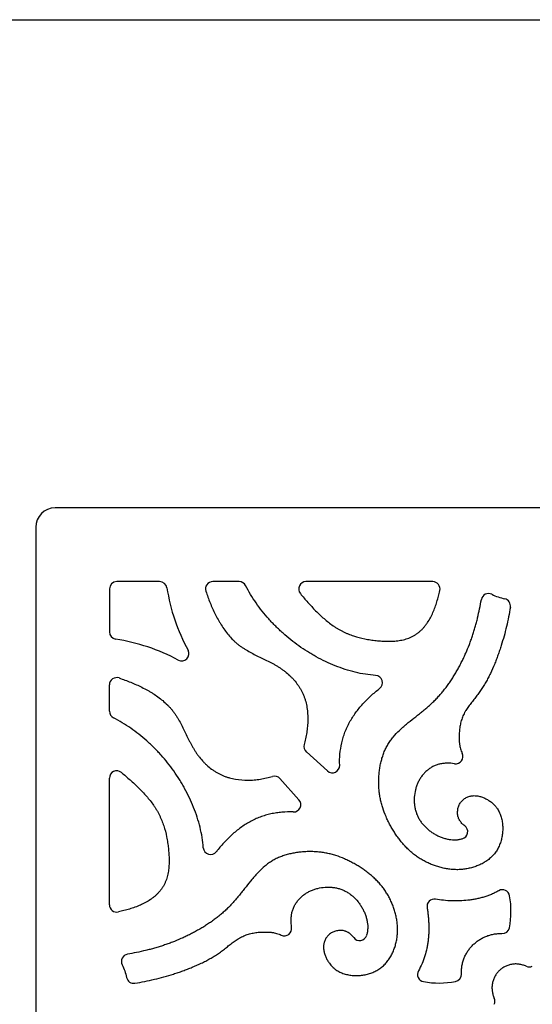
# Model space of a CAD drawing. Units: inches. Extents: x 0 to 11, y 0 to 8.5.
# Drawn here: x 2.3 to 4.4, y 4.5 to 8.5 of the extents above; entities that cross this region are included whole.
import ezdxf

# ---------------------------------------------------------------- set-up
doc = ezdxf.new("R2010")
doc.units = ezdxf.units.IN
doc.header["$LTSCALE"] = 0.605
doc.header["$MEASUREMENT"] = 0
doc.layers.get('0').update_dxf_attribs({"linetype": 'CONTINUOUS'})

msp = doc.modelspace()

# ---------------------------------------------------------------- linework, layer by layer
at = {"color": 7, "linetype": 'CONTINUOUS'}
for p, q in [((0, 8.5), (11, 8.5)), ((6.3703, 6.4973), (2.4853, 6.4973)), ((2.4053, 6.4173), (2.4053, 2.5323)), ((2.9137, 6.1943), (2.7378, 6.1943)), ((3.2395, 6.1944), (3.1315, 6.1944)), ((4.0336, 6.1943), (3.5138, 6.1944)), ((2.7078, 6.1643), (2.7078, 5.9883)), ((2.7077, 5.6626), (2.7077, 5.7706)), ((3.5153, 5.4954), (3.6022, 5.4176)), ((2.7077, 4.8685), (2.7077, 5.3883)), ((3.485, 5.2993), (3.4071, 5.3864))]:
    msp.add_line(p, q, dxfattribs=at)
for centre, radius, start, end in [((2.4853, 6.4173), 0.08, 90, 180), ((2.7378, 6.1643), 0.03, 90, 180), ((2.9137, 6.1643), 0.03, 8.9518, 90), ((3.1315, 6.1644), 0.03, 89.9918, 198.8173), ((3.2395, 6.1644), 0.03, 27.1748, 89.9955), ((3.5138, 6.1644), 0.03, 89.9983, 219.7998), ((4.0336, 6.1643), 0.03, 346.958, 89.9975), ((3.7295, 6.2928), 0.7958, 188.9518, 208.4803), ((4.2627, 6.1155), 0.03, 63.5892, 169.9853), ((4.3225, 6.0946), 0.03, 350.6633, 77.6621), ((2.7378, 5.9883), 0.03, 180, 260.928), ((2.6037, 5.1485), 0.8205, 61.9489, 80.928), ((3.0036, 5.899), 0.03, 241.9489, 28.4803), ((2.7377, 5.7706), 0.03, 71.1826, 180.0082), ((3.7974, 5.7795), 0.03, 307.7703, 86.0352), ((2.7377, 5.6626), 0.03, 180.0045, 242.8252), ((3.5353, 5.5177), 0.03, 164.8889, 228.1581), ((4.1276, 5.4769), 0.03, 261.4325, 24.7644), ((2.7377, 5.3883), 0.03, 50.2002, 180.0017), ((3.6222, 5.4399), 0.03, 228.1581, 2.2667), ((3.3848, 5.3663), 0.03, 41.8419, 106.4402), ((3.4627, 5.2793), 0.03, 267.7066, 41.8419), ((4.1472, 5.1684), 0.03, 284.6552, 53.8589), ((3.1226, 5.1048), 0.03, 183.9755, 322.2737), ((4.3195, 4.9004), 0.03, 10.1402, 120.3312), ((4.0401, 4.8618), 0.03, 79.9062, 189.6922), ((4.0005, 4.8431), 0.3541, 348.8191, 10.174), ((2.7377, 4.8685), 0.03, 180.0025, 283.042), ((3.4252, 4.7712), 0.03, 245.2356, 8.5675), ((4.3185, 4.7803), 0.03, 268.0182, 348.8746), ((3.7337, 4.7517), 0.03, 216.1411, 345.3448), ((2.7866, 4.6361), 0.03, 100.0147, 206.4108), ((4.4295, 4.6432), 0.0299, 245.1845, 294.8155), ((2.8075, 4.5763), 0.03, 192.3379, 279.3367), ((4.0009, 4.5827), 0.03, 149.9604, 259.6994), ((4.1213, 4.5835), 0.03, 281.0111, 1.8502), ((4.059, 4.9016), 0.3541, 259.6651, 281.0665), ((4.259, 4.4727), 0.0299, 335.1845, 24.8155)]:
    msp.add_arc(centre, radius, start, end, dxfattribs=at)
for points, knots in [([(3.1031, 6.1547), (3.1085, 6.1388), (3.1172, 6.115), (3.1304, 6.0839), (3.1412, 6.061), (3.151, 6.0423), (3.1595, 6.0276), (3.1684, 6.0131), (3.1802, 5.9955), (3.1958, 5.9753), (3.21, 5.9596), (3.2222, 5.9479), (3.2316, 5.9396), (3.2415, 5.9318), (3.2518, 5.9245), (3.2624, 5.9176), (3.2769, 5.9089), (3.2954, 5.8988), (3.3182, 5.8875), (3.3411, 5.8766), (3.36, 5.8674), (3.3749, 5.8596), (3.386, 5.8536), (3.3968, 5.8471), (3.4075, 5.8403), (3.4179, 5.8331), (3.4314, 5.823), (3.4442, 5.8119), (3.4563, 5.8), (3.4678, 5.7875), (3.4783, 5.7742), (3.4876, 5.76), (3.494, 5.7491), (3.4988, 5.7397), (3.5023, 5.732), (3.5055, 5.7242), (3.5091, 5.7143), (3.5139, 5.6982), (3.5182, 5.6774), (3.521, 5.6519), (3.5216, 5.6262), (3.5202, 5.6005), (3.5171, 5.575), (3.5125, 5.55), (3.5085, 5.5336), (3.5063, 5.5255)], [0, 0, 0, 0, 0.062326, 0.09349, 0.124672, 0.15591, 0.171569, 0.187263, 0.218681, 0.250027, 0.281226, 0.29677, 0.312287, 0.327793, 0.343313, 0.358863, 0.37445, 0.405713, 0.436997, 0.468193, 0.499296, 0.514823, 0.530344, 0.545878, 0.561437, 0.577014, 0.592604, 0.62382, 0.639467, 0.655141, 0.686482, 0.702127, 0.717737, 0.733309, 0.741084, 0.748852, 0.764385, 0.779938, 0.811173, 0.842642, 0.874319, 0.906092, 0.937787, 0.969178, 1, 1, 1, 1]), ([(3.7995, 5.8094), (3.7854, 5.8104), (3.7573, 5.8137), (3.7155, 5.8222), (3.6742, 5.834), (3.6337, 5.8487), (3.5943, 5.8659), (3.5624, 5.8823), (3.5376, 5.8963), (3.5136, 5.9109), (3.4845, 5.9303), (3.4512, 5.9554), (3.4248, 5.9777), (3.4045, 5.9965), (3.3896, 6.011), (3.3752, 6.0259), (3.3564, 6.0464), (3.3339, 6.073), (3.3006, 6.1176), (3.2789, 6.1534), (3.2662, 6.1781)], [0, 0, 0, 0, 0.0626, 0.125785, 0.189451, 0.2534, 0.317355, 0.380979, 0.412553, 0.443918, 0.506116, 0.567827, 0.629298, 0.660022, 0.690776, 0.721589, 0.752477, 0.814399, 0.876384, 1, 1, 1, 1]), ([(3.4907, 6.1452), (3.5008, 6.1331), (3.516, 6.1152), (3.5371, 6.0919), (3.5534, 6.0748), (3.5703, 6.0583), (3.5878, 6.0424), (3.606, 6.0273), (3.6218, 6.0155), (3.6349, 6.0068), (3.6449, 6.0006), (3.6551, 5.9948), (3.6656, 5.9893), (3.6762, 5.9843), (3.6907, 5.9782), (3.7167, 5.9688), (3.7473, 5.9609), (3.7783, 5.9554), (3.8017, 5.9524), (3.8213, 5.9508), (3.837, 5.95), (3.8487, 5.9497), (3.8605, 5.9498), (3.8723, 5.9502), (3.8841, 5.9512), (3.8958, 5.9526), (3.9075, 5.9547), (3.9191, 5.9574), (3.9304, 5.9608), (3.9395, 5.9643), (3.9467, 5.9676), (3.9537, 5.9712), (3.9622, 5.9762), (3.9719, 5.983), (3.9811, 5.9904), (3.9898, 5.9985), (3.9978, 6.0072), (4.0052, 6.0164), (4.0144, 6.0292), (4.0246, 6.0462), (4.035, 6.0675), (4.0437, 6.0895), (4.051, 6.1119), (4.0573, 6.1346), (4.061, 6.1499), (4.0628, 6.1576)], [0, 0, 0, 0, 0.062341, 0.093509, 0.124696, 0.155931, 0.187241, 0.218559, 0.249821, 0.265425, 0.281013, 0.296591, 0.31217, 0.32776, 0.343368, 0.374639, 0.43731, 0.468602, 0.499787, 0.530924, 0.546492, 0.562065, 0.577648, 0.593256, 0.608909, 0.624606, 0.640305, 0.655976, 0.671606, 0.687207, 0.695009, 0.702817, 0.718456, 0.734121, 0.749799, 0.765463, 0.781097, 0.796727, 0.812377, 0.843743, 0.875133, 0.906392, 0.937582, 0.968779, 1, 1, 1, 1]), ([(4.276, 6.1424), (4.2844, 6.1382), (4.3017, 6.131), (4.3198, 6.1259), (4.3289, 6.1239)], [0, 0, 0, 0, 0.499533, 1, 1, 1, 1]), ([(3.9554, 5.0763), (3.9504, 5.0803), (3.9407, 5.0886), (3.9269, 5.1019), (3.9138, 5.1159), (3.9015, 5.1307), (3.8898, 5.1462), (3.8806, 5.1595), (3.8737, 5.1704), (3.8669, 5.1814), (3.8589, 5.1954), (3.85, 5.2125), (3.8392, 5.2358), (3.8301, 5.2598), (3.823, 5.2842), (3.8194, 5.2997), (3.817, 5.3122), (3.815, 5.3247), (3.8132, 5.3405), (3.8121, 5.3596), (3.8121, 5.3756), (3.8125, 5.3884), (3.8133, 5.4014), (3.8148, 5.4175), (3.8177, 5.4368), (3.8216, 5.4558), (3.8268, 5.4744), (3.832, 5.4895), (3.8369, 5.5013), (3.8409, 5.5099), (3.8452, 5.5182), (3.8498, 5.5264), (3.8548, 5.5343), (3.8619, 5.5446), (3.8753, 5.5619), (3.8927, 5.5802), (3.9114, 5.5973), (3.9309, 5.6141), (3.9512, 5.6303), (3.9717, 5.6463), (3.987, 5.6585), (3.9997, 5.6687), (4.0096, 5.6771), (4.0169, 5.6834), (4.0241, 5.6899), (4.0335, 5.6986), (4.0449, 5.7098), (4.0581, 5.7238), (4.0706, 5.7381), (4.0827, 5.7529), (4.0942, 5.7681), (4.1051, 5.7837), (4.1156, 5.7997), (4.1256, 5.816), (4.1352, 5.8326), (4.1443, 5.8494), (4.1531, 5.8664), (4.1614, 5.8837), (4.172, 5.9069), (4.1817, 5.9304), (4.1907, 5.9543), (4.1969, 5.9723), (4.2028, 5.9905), (4.2082, 6.0089), (4.2132, 6.0273), (4.2194, 6.052), (4.2262, 6.0831), (4.2309, 6.1082), (4.2332, 6.1207)], [0, 0, 0, 0, 0.015562, 0.031166, 0.046823, 0.062535, 0.078293, 0.094083, 0.101983, 0.109881, 0.125661, 0.14141, 0.157116, 0.188366, 0.203923, 0.219442, 0.227194, 0.234943, 0.250455, 0.266018, 0.281665, 0.28953, 0.297425, 0.31328, 0.32916, 0.345, 0.360744, 0.376353, 0.384102, 0.391811, 0.399483, 0.40712, 0.414732, 0.422335, 0.437556, 0.468282, 0.483855, 0.499565, 0.531292, 0.547238, 0.563184, 0.579089, 0.587016, 0.59492, 0.6028, 0.610655, 0.626298, 0.641875, 0.657412, 0.672932, 0.688458, 0.704004, 0.71957, 0.735154, 0.750753, 0.766357, 0.781959, 0.797553, 0.813141, 0.844296, 0.859867, 0.875434, 0.890997, 0.906558, 0.922121, 0.937688, 0.968838, 1, 1, 1, 1]), ([(4.3521, 6.0897), (4.3499, 6.0764), (4.3451, 6.0498), (4.3364, 6.0101), (4.3263, 5.9707), (4.3166, 5.9382), (4.3082, 5.9124), (4.3014, 5.8931), (4.2944, 5.8739), (4.2843, 5.8486), (4.2734, 5.8237), (4.2612, 5.7994), (4.2515, 5.7816), (4.2428, 5.7671), (4.2356, 5.7557), (4.2299, 5.7473), (4.2241, 5.739), (4.2181, 5.7308), (4.2119, 5.7228), (4.2057, 5.7148), (4.1994, 5.7068), (4.1931, 5.6988), (4.1868, 5.6908), (4.1807, 5.6827), (4.1748, 5.6744), (4.1702, 5.6673), (4.1668, 5.6615), (4.1635, 5.6555), (4.1598, 5.6479), (4.1558, 5.6386), (4.1523, 5.629), (4.1494, 5.6192), (4.147, 5.6094), (4.1451, 5.5994), (4.1438, 5.5893), (4.1428, 5.5791), (4.1423, 5.5707), (4.1421, 5.5639), (4.1421, 5.5588), (4.142, 5.5537), (4.1421, 5.5486), (4.1423, 5.5435), (4.1425, 5.5385), (4.1429, 5.5334), (4.1435, 5.5284), (4.1443, 5.5233), (4.1455, 5.5167), (4.1476, 5.5084), (4.1508, 5.4988), (4.1534, 5.4925), (4.1548, 5.4894)], [0, 0, 0, 0, 0.062363, 0.124756, 0.187209, 0.24976, 0.281085, 0.31245, 0.343848, 0.375249, 0.437949, 0.469221, 0.500433, 0.531594, 0.547161, 0.562725, 0.578288, 0.593859, 0.609441, 0.625038, 0.640648, 0.656268, 0.671891, 0.687501, 0.703092, 0.718675, 0.726475, 0.734283, 0.749917, 0.765567, 0.781217, 0.796852, 0.812465, 0.828074, 0.843696, 0.859336, 0.874992, 0.882823, 0.890652, 0.898479, 0.906298, 0.914109, 0.92191, 0.929704, 0.937495, 0.94529, 0.953096, 0.968728, 0.984371, 1, 1, 1, 1]), ([(2.7473, 5.799), (2.7633, 5.7936), (2.7871, 5.7849), (2.8182, 5.7717), (2.8411, 5.7609), (2.8598, 5.751), (2.8745, 5.7426), (2.889, 5.7337), (2.9066, 5.7218), (2.9268, 5.7063), (2.9425, 5.692), (2.9542, 5.6799), (2.9625, 5.6704), (2.9703, 5.6605), (2.9776, 5.6502), (2.9845, 5.6397), (2.9932, 5.6252), (3.0033, 5.6066), (3.0146, 5.5838), (3.0255, 5.561), (3.0347, 5.542), (3.0425, 5.5271), (3.0486, 5.516), (3.055, 5.5052), (3.0618, 5.4945), (3.069, 5.4841), (3.0792, 5.4706), (3.0902, 5.4578), (3.1021, 5.4457), (3.1146, 5.4343), (3.128, 5.4238), (3.1421, 5.4145), (3.1531, 5.4081), (3.1644, 5.4023), (3.1759, 5.3972), (3.1878, 5.3928), (3.204, 5.3879), (3.233, 5.3815), (3.2673, 5.379), (3.3014, 5.3806), (3.3269, 5.3837), (3.3519, 5.3885), (3.3682, 5.3927), (3.3763, 5.3951)], [0, 0, 0, 0, 0.062336, 0.093505, 0.124691, 0.155934, 0.171597, 0.187293, 0.218715, 0.250066, 0.281269, 0.296817, 0.312336, 0.327845, 0.343367, 0.35892, 0.374511, 0.405778, 0.437065, 0.468262, 0.499368, 0.514898, 0.530424, 0.545965, 0.561532, 0.577116, 0.592713, 0.623928, 0.639566, 0.655228, 0.68655, 0.702194, 0.717813, 0.733402, 0.748966, 0.764524, 0.780099, 0.811351, 0.874345, 0.906039, 0.937672, 0.969063, 1, 1, 1, 1]), ([(3.6521, 5.4411), (3.6515, 5.4564), (3.6523, 5.4872), (3.6583, 5.5251), (3.6661, 5.5548), (3.6723, 5.5729), (3.6779, 5.5871), (3.6841, 5.601), (3.6927, 5.618), (3.7044, 5.6377), (3.7174, 5.6567), (3.7315, 5.675), (3.7517, 5.6986), (3.7794, 5.7261), (3.8034, 5.7462), (3.8158, 5.7558)], [0, 0, 0, 0, 0.124459, 0.248895, 0.311026, 0.373041, 0.404008, 0.434947, 0.4968, 0.558766, 0.62096, 0.683452, 0.746267, 0.872754, 1, 1, 1, 1]), ([(3.0926, 5.1027), (3.0917, 5.1167), (3.0884, 5.1449), (3.0799, 5.1866), (3.0681, 5.2279), (3.0534, 5.2684), (3.0361, 5.3079), (3.0198, 5.3397), (3.0057, 5.3645), (2.9912, 5.3885), (2.9718, 5.4176), (2.9467, 5.4509), (2.9243, 5.4773), (2.9056, 5.4976), (2.8911, 5.5125), (2.8762, 5.5269), (2.8557, 5.5457), (2.8291, 5.5682), (2.7845, 5.6015), (2.7487, 5.6232), (2.724, 5.6359)], [0, 0, 0, 0, 0.062602, 0.125787, 0.189454, 0.253403, 0.317358, 0.380981, 0.412554, 0.443919, 0.506117, 0.567827, 0.629297, 0.660022, 0.690776, 0.721589, 0.752477, 0.814399, 0.876385, 1, 1, 1, 1]), ([(4.1231, 5.4472), (4.1129, 5.4487), (4.0974, 5.45), (4.0769, 5.4486), (4.0644, 5.4465), (4.0548, 5.4439), (4.0476, 5.4415), (4.0407, 5.4386), (4.0339, 5.4353), (4.0273, 5.4315), (4.0187, 5.426), (4.0087, 5.4181), (3.9996, 5.4091), (3.9929, 5.4014), (3.9867, 5.3934), (3.9797, 5.3828), (3.9728, 5.3693), (3.9671, 5.3551), (3.9613, 5.3354), (3.9581, 5.315), (3.9576, 5.2943), (3.9586, 5.2789), (3.9611, 5.2636), (3.965, 5.2488), (3.9704, 5.2344), (3.9774, 5.2208), (3.9857, 5.208), (3.9985, 5.1919), (4.0136, 5.1777), (4.0303, 5.1654), (4.0436, 5.1573), (4.0574, 5.1502), (4.0717, 5.1443), (4.0864, 5.1396), (4.0964, 5.1375), (4.1014, 5.1367)], [0, 0, 0, 0, 0.063384, 0.094415, 0.125091, 0.140364, 0.155637, 0.170956, 0.186349, 0.201817, 0.217349, 0.248531, 0.279745, 0.295306, 0.310808, 0.341695, 0.372587, 0.403611, 0.434851, 0.497787, 0.529361, 0.560874, 0.592265, 0.623507, 0.654615, 0.685666, 0.71678, 0.748037, 0.810983, 0.842675, 0.874409, 0.906099, 0.937652, 0.968967, 1, 1, 1, 1]), ([(2.7569, 5.4113), (2.769, 5.4013), (2.7869, 5.386), (2.8102, 5.3649), (2.8272, 5.3487), (2.8438, 5.3318), (2.8597, 5.3143), (2.8748, 5.2961), (2.8865, 5.2803), (2.8953, 5.2672), (2.9015, 5.2572), (2.9073, 5.247), (2.9127, 5.2365), (2.9177, 5.2258), (2.9239, 5.2114), (2.9333, 5.1854), (2.9412, 5.1548), (2.9467, 5.1237), (2.9497, 5.1003), (2.9513, 5.0808), (2.9521, 5.0651), (2.9524, 5.0534), (2.9523, 5.0416), (2.9518, 5.0298), (2.9509, 5.018), (2.9495, 5.0062), (2.9474, 4.9946), (2.9447, 4.983), (2.9413, 4.9717), (2.9377, 4.9625), (2.9345, 4.9554), (2.9309, 4.9484), (2.9259, 4.9399), (2.9191, 4.9302), (2.9116, 4.921), (2.9035, 4.9123), (2.8949, 4.9043), (2.8857, 4.8968), (2.8729, 4.8876), (2.8559, 4.8775), (2.8346, 4.8671), (2.8126, 4.8584), (2.7902, 4.851), (2.7674, 4.8447), (2.7522, 4.841), (2.7445, 4.8393)], [0, 0, 0, 0, 0.062341, 0.093509, 0.124696, 0.155931, 0.187241, 0.218559, 0.249821, 0.265425, 0.281013, 0.296591, 0.31217, 0.32776, 0.343368, 0.374639, 0.43731, 0.468602, 0.499787, 0.530924, 0.546492, 0.562065, 0.577648, 0.593256, 0.608909, 0.624606, 0.640305, 0.655976, 0.671606, 0.687207, 0.695009, 0.702817, 0.718456, 0.734121, 0.749799, 0.765463, 0.781097, 0.796727, 0.812377, 0.843743, 0.875133, 0.906392, 0.937582, 0.968779, 1, 1, 1, 1]), ([(4.1648, 5.1926), (4.1608, 5.1956), (4.155, 5.2006), (4.1484, 5.2083), (4.1441, 5.2146), (4.1412, 5.2202), (4.1393, 5.2249), (4.1378, 5.2298), (4.1363, 5.236), (4.1355, 5.2438), (4.1355, 5.2516), (4.1364, 5.2594), (4.1381, 5.2671), (4.1406, 5.2745), (4.1439, 5.2816), (4.148, 5.2882), (4.1529, 5.2942), (4.1602, 5.3014), (4.1687, 5.3073), (4.178, 5.3116), (4.184, 5.3136), (4.1889, 5.3148), (4.1938, 5.3157), (4.2001, 5.3163), (4.2077, 5.3163), (4.2178, 5.3154), (4.2278, 5.3131), (4.2375, 5.31), (4.2445, 5.3071), (4.2514, 5.3039), (4.2602, 5.2991), (4.2664, 5.295), (4.2704, 5.292)], [0, 0, 0, 0, 0.062092, 0.093113, 0.124046, 0.154971, 0.170494, 0.186084, 0.217475, 0.249164, 0.281097, 0.313178, 0.345297, 0.377346, 0.409243, 0.44095, 0.472506, 0.503972, 0.566576, 0.597754, 0.628767, 0.64421, 0.659617, 0.690413, 0.721319, 0.752401, 0.814942, 0.846248, 0.87736, 0.9082, 0.938858, 1, 1, 1, 1]), ([(4.2704, 5.292), (4.2729, 5.2901), (4.2778, 5.2862), (4.2846, 5.2799), (4.2899, 5.2741), (4.2939, 5.2693), (4.2976, 5.2643), (4.3018, 5.2578), (4.3078, 5.2467), (4.3137, 5.232), (4.3183, 5.2134), (4.3207, 5.1941), (4.3209, 5.1746), (4.3194, 5.1584), (4.3172, 5.1456), (4.3145, 5.1332), (4.3099, 5.1181), (4.3036, 5.1038), (4.2975, 5.093), (4.2924, 5.0852), (4.2867, 5.0778), (4.2785, 5.0684), (4.2694, 5.0598), (4.2596, 5.052), (4.2494, 5.0448), (4.2359, 5.0369), (4.2218, 5.0304), (4.2101, 5.026), (4.2013, 5.023), (4.1923, 5.0204), (4.1832, 5.0181), (4.1741, 5.0162), (4.1649, 5.0147), (4.1556, 5.0136), (4.1432, 5.0126), (4.1276, 5.0124), (4.109, 5.0135), (4.0905, 5.0161), (4.0722, 5.0199), (4.0572, 5.024), (4.0453, 5.0278), (4.0336, 5.032), (4.0191, 5.0379), (4.0022, 5.0459), (3.9859, 5.055), (3.9702, 5.0651), (3.9603, 5.0725), (3.9554, 5.0763)], [0, 0, 0, 0, 0.01552, 0.031066, 0.046605, 0.054369, 0.062126, 0.077643, 0.093207, 0.124594, 0.156441, 0.188695, 0.221175, 0.253609, 0.269716, 0.28569, 0.317164, 0.348165, 0.363587, 0.379017, 0.394498, 0.410033, 0.441195, 0.45679, 0.472354, 0.503415, 0.534485, 0.550031, 0.565574, 0.581108, 0.596633, 0.612151, 0.627661, 0.643166, 0.658671, 0.689681, 0.720695, 0.751697, 0.782717, 0.813778, 0.829325, 0.844878, 0.875982, 0.907057, 0.938084, 0.969056, 1, 1, 1, 1]), ([(3.4615, 5.2494), (3.4461, 5.25), (3.423, 5.2494), (3.3925, 5.2458), (3.3699, 5.2416), (3.3476, 5.2358), (3.3295, 5.2298), (3.3153, 5.2242), (3.3013, 5.2182), (3.2843, 5.2096), (3.2645, 5.1979), (3.2455, 5.185), (3.2272, 5.1709), (3.2036, 5.1506), (3.176, 5.1229), (3.1559, 5.0988), (3.1463, 5.0864)], [0, 0, 0, 0, 0.124543, 0.186824, 0.249016, 0.311085, 0.373017, 0.40394, 0.434836, 0.496615, 0.558527, 0.620689, 0.683174, 0.746008, 0.872597, 1, 1, 1, 1]), ([(4.1014, 5.1367), (4.1059, 5.136), (4.1148, 5.135), (4.126, 5.1349), (4.1349, 5.1356), (4.1438, 5.1368), (4.1504, 5.1382), (4.1547, 5.1394)], [0, 0, 0, 0, 0.250044, 0.499143, 0.623821, 0.7488, 1, 1, 1, 1]), ([(3.8257, 4.9434), (3.8218, 4.9484), (3.8135, 4.9581), (3.8002, 4.9719), (3.7861, 4.985), (3.7713, 4.9974), (3.7559, 5.009), (3.7426, 5.0182), (3.7317, 5.0252), (3.7207, 5.0319), (3.7067, 5.0399), (3.6896, 5.0488), (3.6663, 5.0596), (3.6423, 5.0687), (3.6178, 5.0759), (3.6024, 5.0795), (3.5899, 5.0818), (3.5774, 5.0838), (3.5616, 5.0856), (3.5425, 5.0867), (3.5265, 5.0868), (3.5136, 5.0863), (3.5007, 5.0856), (3.4846, 5.084), (3.4653, 5.0811), (3.4463, 5.0772), (3.4277, 5.0721), (3.4126, 5.0668), (3.4008, 5.0619), (3.3922, 5.0579), (3.3838, 5.0536), (3.3757, 5.049), (3.3678, 5.044), (3.3575, 5.037), (3.3402, 5.0235), (3.3219, 5.0061), (3.3048, 4.9874), (3.288, 4.9679), (3.2718, 4.9476), (3.2557, 4.9271), (3.2436, 4.9118), (3.2334, 4.8992), (3.225, 4.8892), (3.2186, 4.8819), (3.2122, 4.8747), (3.2034, 4.8653), (3.1922, 4.8539), (3.1783, 4.8408), (3.164, 4.8282), (3.1492, 4.8162), (3.134, 4.8047), (3.1184, 4.7937), (3.1024, 4.7832), (3.0861, 4.7732), (3.0695, 4.7636), (3.0527, 4.7545), (3.0356, 4.7458), (3.0184, 4.7374), (2.9952, 4.7268), (2.9717, 4.7171), (2.9478, 4.7082), (2.9297, 4.7019), (2.9115, 4.696), (2.8932, 4.6906), (2.8748, 4.6856), (2.8501, 4.6795), (2.819, 4.6726), (2.7939, 4.6679), (2.7813, 4.6657)], [0, 0, 0, 0, 0.015562, 0.031166, 0.046823, 0.062535, 0.078293, 0.094083, 0.101983, 0.109881, 0.125661, 0.14141, 0.157116, 0.188366, 0.203923, 0.219442, 0.227194, 0.234943, 0.250455, 0.266018, 0.281665, 0.28953, 0.297425, 0.31328, 0.32916, 0.345, 0.360744, 0.376353, 0.384102, 0.391811, 0.399483, 0.40712, 0.414732, 0.422335, 0.437556, 0.468282, 0.483855, 0.499565, 0.531292, 0.547238, 0.563184, 0.579089, 0.587016, 0.59492, 0.6028, 0.610655, 0.626298, 0.641875, 0.657412, 0.672932, 0.688458, 0.704004, 0.71957, 0.735154, 0.750753, 0.766357, 0.781959, 0.797553, 0.813141, 0.844296, 0.859867, 0.875434, 0.890997, 0.906558, 0.922121, 0.937688, 0.968838, 1, 1, 1, 1]), ([(3.4549, 4.7757), (3.4533, 4.786), (3.4521, 4.8015), (3.4535, 4.8219), (3.4556, 4.8344), (3.4582, 4.8441), (3.4606, 4.8512), (3.4635, 4.8582), (3.4668, 4.8649), (3.4705, 4.8716), (3.4761, 4.8801), (3.484, 4.8901), (3.4929, 4.8993), (3.5007, 4.906), (3.5087, 4.9122), (3.5193, 4.9191), (3.5328, 4.9261), (3.547, 4.9317), (3.5667, 4.9375), (3.5871, 4.9407), (3.6078, 4.9412), (3.6232, 4.9402), (3.6385, 4.9377), (3.6533, 4.9338), (3.6677, 4.9284), (3.6813, 4.9215), (3.6941, 4.9131), (3.7102, 4.9003), (3.7244, 4.8852), (3.7367, 4.8685), (3.7448, 4.8553), (3.7519, 4.8414), (3.7578, 4.8271), (3.7625, 4.8124), (3.7646, 4.8024), (3.7654, 4.7974)], [0, 0, 0, 0, 0.063384, 0.094415, 0.125091, 0.140364, 0.155637, 0.170956, 0.186349, 0.201817, 0.217349, 0.248531, 0.279745, 0.295306, 0.310808, 0.341695, 0.372587, 0.403611, 0.434851, 0.497787, 0.529361, 0.560874, 0.592265, 0.623507, 0.654615, 0.685666, 0.71678, 0.748037, 0.810983, 0.842675, 0.874409, 0.906099, 0.937652, 0.968967, 1, 1, 1, 1]), ([(3.6101, 4.6284), (3.6119, 4.6259), (3.6158, 4.621), (3.6222, 4.6142), (3.6279, 4.6089), (3.6328, 4.605), (3.6378, 4.6012), (3.6443, 4.597), (3.6553, 4.591), (3.6701, 4.5852), (3.6887, 4.5805), (3.708, 4.5782), (3.7275, 4.5779), (3.7437, 4.5794), (3.7564, 4.5816), (3.7689, 4.5844), (3.784, 4.589), (3.7983, 4.5953), (3.8091, 4.6014), (3.8169, 4.6065), (3.8243, 4.6121), (3.8337, 4.6203), (3.8423, 4.6294), (3.8501, 4.6392), (3.8573, 4.6494), (3.8651, 4.6629), (3.8717, 4.6771), (3.8761, 4.6887), (3.8791, 4.6976), (3.8817, 4.7065), (3.884, 4.7156), (3.8859, 4.7248), (3.8874, 4.734), (3.8885, 4.7432), (3.8895, 4.7556), (3.8897, 4.7712), (3.8885, 4.7898), (3.886, 4.8083), (3.8822, 4.8266), (3.8781, 4.8416), (3.8743, 4.8535), (3.8701, 4.8652), (3.8642, 4.8797), (3.8562, 4.8966), (3.8471, 4.9129), (3.837, 4.9286), (3.8296, 4.9386), (3.8257, 4.9434)], [0, 0, 0, 0, 0.01552, 0.031066, 0.046605, 0.054369, 0.062126, 0.077643, 0.093207, 0.124594, 0.156441, 0.188695, 0.221175, 0.253609, 0.269716, 0.28569, 0.317164, 0.348165, 0.363587, 0.379017, 0.394498, 0.410033, 0.441195, 0.45679, 0.472354, 0.503415, 0.534485, 0.550031, 0.565574, 0.581108, 0.596633, 0.612151, 0.627661, 0.643166, 0.658671, 0.689681, 0.720695, 0.751697, 0.782717, 0.813778, 0.829325, 0.844878, 0.875982, 0.907057, 0.938084, 0.969056, 1, 1, 1, 1]), ([(4.3044, 4.9263), (4.2996, 4.9235), (4.2923, 4.9195), (4.2823, 4.9147), (4.2721, 4.9102), (4.2592, 4.9051), (4.2434, 4.8999), (4.2273, 4.8956), (4.211, 4.892), (4.1946, 4.8891), (4.1726, 4.8861), (4.1449, 4.8841), (4.1116, 4.8841), (4.0783, 4.8864), (4.0563, 4.8894), (4.0454, 4.8914)], [0, 0, 0, 0, 0.062484, 0.093719, 0.124952, 0.187431, 0.24996, 0.312518, 0.37504, 0.437511, 0.499968, 0.624909, 0.749953, 0.87501, 1, 1, 1, 1]), ([(4.0105, 4.8568), (4.0115, 4.8513), (4.0131, 4.8403), (4.0148, 4.8265), (4.0158, 4.8155), (4.0167, 4.8044), (4.0175, 4.7906), (4.0179, 4.7739), (4.0177, 4.7573), (4.0168, 4.7407), (4.0153, 4.724), (4.013, 4.7075), (4.0089, 4.6855), (4.002, 4.6585), (3.9904, 4.6272), (3.9805, 4.6073), (3.9749, 4.5977)], [0, 0, 0, 0, 0.062545, 0.12507, 0.156312, 0.18753, 0.249905, 0.31223, 0.374557, 0.436956, 0.499513, 0.562213, 0.624977, 0.75039, 0.875414, 1, 1, 1, 1]), ([(3.7654, 4.7974), (3.7661, 4.793), (3.7671, 4.7841), (3.7671, 4.7729), (3.7665, 4.7639), (3.7653, 4.755), (3.7639, 4.7484), (3.7627, 4.7441)], [0, 0, 0, 0, 0.250044, 0.499143, 0.623821, 0.7488, 1, 1, 1, 1]), ([(2.8123, 4.5467), (2.8257, 4.5489), (2.8523, 4.5538), (2.892, 4.5624), (2.9314, 4.5726), (2.9639, 4.5822), (2.9897, 4.5907), (3.009, 4.5974), (3.0281, 4.6045), (3.0535, 4.6145), (3.0784, 4.6255), (3.1027, 4.6376), (3.1205, 4.6473), (3.135, 4.656), (3.1464, 4.6633), (3.1548, 4.6689), (3.1631, 4.6747), (3.1713, 4.6808), (3.1793, 4.6869), (3.1873, 4.6932), (3.1953, 4.6995), (3.2033, 4.7058), (3.2113, 4.712), (3.2194, 4.7181), (3.2277, 4.724), (3.2348, 4.7286), (3.2406, 4.732), (3.2465, 4.7353), (3.2542, 4.7391), (3.2635, 4.7431), (3.2731, 4.7465), (3.2828, 4.7495), (3.2927, 4.7518), (3.3027, 4.7537), (3.3128, 4.7551), (3.3229, 4.756), (3.3314, 4.7565), (3.3382, 4.7567), (3.3433, 4.7568), (3.3484, 4.7568), (3.3535, 4.7567), (3.3586, 4.7566), (3.3636, 4.7563), (3.3687, 4.7559), (3.3737, 4.7553), (3.3787, 4.7546), (3.3854, 4.7533), (3.3936, 4.7512), (3.4033, 4.748), (3.4096, 4.7454), (3.4126, 4.744)], [0, 0, 0, 0, 0.062363, 0.124756, 0.187209, 0.24976, 0.281085, 0.31245, 0.343848, 0.375249, 0.437949, 0.469221, 0.500433, 0.531594, 0.547161, 0.562725, 0.578288, 0.593859, 0.609441, 0.625038, 0.640648, 0.656268, 0.671891, 0.687501, 0.703092, 0.718675, 0.726475, 0.734283, 0.749917, 0.765567, 0.781217, 0.796852, 0.812465, 0.828074, 0.843696, 0.859336, 0.874992, 0.882823, 0.890652, 0.898479, 0.906298, 0.914109, 0.92191, 0.929704, 0.937495, 0.94529, 0.953096, 0.968728, 0.984371, 1, 1, 1, 1]), ([(3.7095, 4.734), (3.7065, 4.7381), (3.7015, 4.7438), (3.6938, 4.7504), (3.6875, 4.7547), (3.6819, 4.7576), (3.6772, 4.7595), (3.6723, 4.7611), (3.666, 4.7625), (3.6583, 4.7633), (3.6505, 4.7633), (3.6427, 4.7624), (3.635, 4.7607), (3.6276, 4.7582), (3.6205, 4.7549), (3.6139, 4.7508), (3.6078, 4.7459), (3.6007, 4.7386), (3.5948, 4.7301), (3.5905, 4.7209), (3.5885, 4.7148), (3.5873, 4.7099), (3.5863, 4.705), (3.5857, 4.6987), (3.5858, 4.6911), (3.5867, 4.681), (3.5889, 4.671), (3.5921, 4.6613), (3.595, 4.6543), (3.5982, 4.6474), (3.6029, 4.6387), (3.6071, 4.6324), (3.6101, 4.6284)], [0, 0, 0, 0, 0.062092, 0.093113, 0.124046, 0.154971, 0.170494, 0.186084, 0.217475, 0.249164, 0.281097, 0.313178, 0.345297, 0.377346, 0.409243, 0.44095, 0.472506, 0.503972, 0.566576, 0.597754, 0.628767, 0.64421, 0.659617, 0.690413, 0.721319, 0.752401, 0.814942, 0.846248, 0.87736, 0.9082, 0.938858, 1, 1, 1, 1]), ([(4.1983, 4.7035), (4.2021, 4.7072), (4.21, 4.7143), (4.2229, 4.7239), (4.2368, 4.7323), (4.2491, 4.738), (4.2593, 4.7419), (4.2699, 4.7452), (4.2835, 4.7483), (4.3004, 4.7503), (4.3117, 4.7505), (4.3174, 4.7503)], [0, 0, 0, 0, 0.120744, 0.242591, 0.365437, 0.48933, 0.551759, 0.614555, 0.741328, 0.869801, 1, 1, 1, 1]), ([(4.1513, 4.5844), (4.1511, 4.5901), (4.1513, 4.6015), (4.1533, 4.6183), (4.1564, 4.632), (4.1598, 4.6425), (4.1636, 4.6528), (4.1694, 4.6651), (4.1777, 4.679), (4.1874, 4.6919), (4.1946, 4.6997), (4.1983, 4.7035)], [0, 0, 0, 0, 0.130139, 0.258582, 0.385373, 0.448198, 0.510664, 0.634622, 0.757485, 0.879299, 1, 1, 1, 1]), ([(2.7597, 4.6228), (2.7639, 4.6144), (2.7711, 4.5971), (2.7762, 4.579), (2.7782, 4.5699)], [0, 0, 0, 0, 0.499533, 1, 1, 1, 1]), ([(4.417, 4.6161), (4.4124, 4.6182), (4.4027, 4.6218), (4.3901, 4.6245), (4.3798, 4.6255), (4.372, 4.6257), (4.3642, 4.6252), (4.3565, 4.624), (4.3489, 4.6222), (4.3393, 4.6192), (4.3301, 4.6151), (4.3217, 4.6101), (4.314, 4.6048), (4.3052, 4.5971), (4.2975, 4.5882), (4.2921, 4.5805), (4.2871, 4.5721), (4.2831, 4.563), (4.28, 4.5533), (4.2782, 4.5457), (4.277, 4.538), (4.2766, 4.5302), (4.2767, 4.5224), (4.2777, 4.5121), (4.2804, 4.4995), (4.284, 4.4898), (4.2861, 4.4852)], [0, 0, 0, 0, 0.063003, 0.127267, 0.159641, 0.192054, 0.224456, 0.25681, 0.289006, 0.32088, 0.382823, 0.412726, 0.442103, 0.5, 0.557897, 0.587274, 0.617177, 0.67912, 0.710994, 0.74319, 0.775544, 0.807946, 0.840359, 0.872733, 0.936997, 1, 1, 1, 1])]:
    msp.add_open_spline(points, degree=3, knots=knots, dxfattribs=at)

doc.saveas('drawing.dxf')
